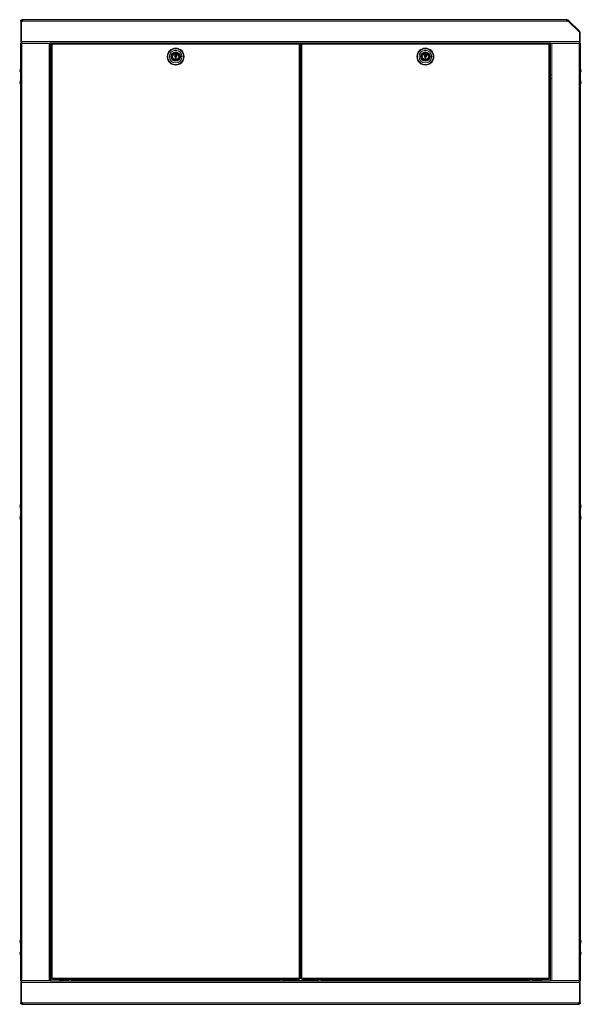
# Model space of a CAD drawing. Units: millimetres. Extents: x 22324 to 43555, y 560 to 15574.
# Drawn here: x 38112 to 39316, y 7535 to 9646 of the extents above; entities that cross this region are included whole.
import ezdxf

# ---------------------------------------------------------------- set-up
doc = ezdxf.new("R2010")
doc.units = ezdxf.units.MM
doc.layers.add('Conteg ROF Rack', color=3, linetype='Continuous')

# ---------------------------------------------------------------- blocks, each defined once
blk = doc.blocks.new('RDF_45U_120_side_view')
at = {"layer": 'Conteg ROF Rack', "linetype": 'Continuous', "lineweight": 30}
for p, q in [((15484.7, 4928.5), (15484.7, 4927.4)), ((15486.7, 4927.4), (15484.7, 4927.4)), ((15484.7, 4927.4), (15484.7, 4884.5)), ((15486.7, 4927.4), (15486.7, 4928.5)), ((15486.7, 4884.5), (15486.7, 4927.4)), ((15488.6, 4931.5), (15487.7, 4931.5)), ((15487.7, 4929.5), (15488.6, 4929.5)), ((16655.9, 4931.5), (15488.6, 4931.5)), ((16656.6, 4931.5), (16655.9, 4931.5)), ((16655.9, 4929.5), (16656.6, 4929.5)), ((16659.5, 4929.9), (16658.1, 4928.5)), ((16658.2, 4928.4), (16658.1, 4928.5)), ((16658.3, 4928.4), (16682.6, 4904.5)), ((16683.3, 4906.1), (16659.5, 4929.9)), ((16682.6, 4904.5), (16682.6, 4884.5)), ((16684.2, 4884.2), (16684.2, 4904)), ((15484.7, 2870.7), (15484.7, 4881.5)), ((15484.7, 4881.5), (15487.2, 4881.5)), ((15486.7, 4882.4), (15486.7, 4884.5)), ((15487.2, 4881.5), (15545.7, 4881.5)), ((15545.7, 4881.5), (15548.2, 4881.5)), ((15548.2, 4881.5), (15548.2, 2870.7)), ((15551.4, 4881.5), (15548.2, 4881.5)), ((15550.2, 4880.3), (15551.4, 4880.3)), ((15550.2, 4879.2), (15550.2, 4880.3)), ((15550.2, 4879.2), (15550.2, 2876.6)), ((15551.4, 4880.3), (15551.4, 4881.5)), ((15551.4, 4881.5), (15552.5, 4881.5)), ((15551.4, 4880.3), (15552.5, 4880.3)), ((15551.4, 4879.2), (15551.4, 4880.3)), ((15552.4, 4879.3), (15552.4, 4879.3)), ((15552.4, 4879.3), (15552.4, 4879.3)), ((16081.5, 4881.5), (15552.5, 4881.5)), ((16081.5, 4881.5), (16082.5, 4881.5)), ((16081.5, 4880.3), (16082.5, 4880.3)), ((16081.5, 4879.3), (16081.5, 4879.3)), ((16081.5, 4879.3), (16081.5, 4879.3)), ((16082.5, 4881.5), (16082.5, 4880.3)), ((16086.8, 4881.5), (16082.5, 4881.5)), ((16082.5, 4880.3), (16083.8, 4880.3)), ((16082.5, 4880.3), (16082.5, 4879.2)), ((16083.8, 4880.3), (16083.8, 4879.2)), ((16083.8, 2876.6), (16083.8, 4879.2)), ((16085.6, 4880.3), (16086.8, 4880.3)), ((16085.6, 4879.2), (16085.6, 4880.3)), ((16085.6, 4879.2), (16085.6, 2876.6)), ((16086.8, 4880.3), (16086.8, 4881.5)), ((16086.8, 4881.5), (16087.9, 4881.5)), ((16086.8, 4880.3), (16087.9, 4880.3)), ((16086.8, 4879.2), (16086.8, 4880.3)), ((16087.8, 4879.3), (16087.8, 4879.3)), ((16087.8, 4879.3), (16087.8, 4879.3)), ((16616.8, 4881.5), (16087.9, 4881.5)), ((16616.8, 4881.5), (16617.9, 4881.5)), ((16616.8, 4880.3), (16617.9, 4880.3)), ((16616.9, 4879.3), (16616.9, 4879.3)), ((16616.9, 4879.3), (16616.9, 4879.3)), ((16617.9, 4881.5), (16617.9, 4880.3)), ((16621.1, 4881.5), (16617.9, 4881.5)), ((16617.9, 4880.3), (16619.1, 4880.3)), ((16617.9, 4880.3), (16617.9, 4879.2)), ((16619.1, 4880.3), (16619.1, 4879.2)), ((16619.1, 2876.6), (16619.1, 4879.2)), ((16621.1, 2870.7), (16621.1, 4881.5)), ((16621.1, 4881.5), (16623.6, 4881.5)), ((16623.6, 4881.5), (16682.1, 4881.5)), ((16682.1, 4881.5), (16684.6, 4881.5)), ((16682.6, 4884.5), (16682.6, 4882.4)), ((16684.6, 4881.5), (16684.6, 2870.7)), ((15818.2, 4857.3), (15815.7, 4857.3)), ((15815.7, 4857.3), (15815.7, 4856)), ((15818.2, 4856), (15818.2, 4857.3)), ((16085.6, 4861.5), (16083.8, 4861.5)), ((16085.6, 4861), (16083.8, 4861)), ((16353.6, 4857.3), (16351.1, 4857.3)), ((16351.1, 4857.3), (16351.1, 4856)), ((16353.6, 4856), (16353.6, 4857.3)), ((15815.7, 4851.6), (15815.7, 4849.3)), ((15815.7, 4849.3), (15818.2, 4849.3)), ((15818.2, 4849.3), (15818.2, 4851.6)), ((16351.1, 4851.6), (16351.1, 4849.3)), ((16351.1, 4849.3), (16353.6, 4849.3)), ((16353.6, 4849.3), (16353.6, 4851.6)), ((16083.8, 4727.7), (16085.6, 4727.7)), ((15550, 4631.1), (15550, 4625.2)), ((15550, 4625.2), (15550, 4624.7)), ((16084, 4624.7), (16084, 4631.1)), ((16085.4, 4631.1), (16085.4, 4625.2)), ((16085.4, 4625.2), (16085.4, 4624.7)), ((16619.3, 4624.7), (16619.3, 4631.1)), ((15550, 3131.2), (15550, 3124.8)), ((16084, 3131.1), (16084, 3131.2)), ((16084, 3124.8), (16084, 3131.1)), ((16085.4, 3131.2), (16085.4, 3124.8)), ((16619.3, 3131.1), (16619.3, 3131.2)), ((16619.3, 3124.8), (16619.3, 3131.1)), ((15550.2, 2875.6), (15550.2, 2876.6)), ((15551.4, 2875.6), (15550.2, 2875.6)), ((15551.4, 2875.6), (15551.4, 2876.6)), ((15551.4, 2874.3), (15551.4, 2875.6)), ((15552.5, 2875.6), (15551.4, 2875.6)), ((15552.5, 2874.3), (15551.4, 2874.3)), ((15552.4, 2876.6), (15552.4, 2876.6)), ((15552.4, 2876.6), (15552.4, 2876.6)), ((15552.5, 2874.3), (16081.5, 2874.3)), ((15568.7, 2874.3), (15568.7, 2871.7)), ((15568.7, 2871.7), (15568.7, 2874.3)), ((15568.7, 2870.7), (15568.7, 2871.7)), ((16081.5, 2876.6), (16081.5, 2876.6)), ((16081.5, 2876.6), (16081.5, 2876.6)), ((16082.5, 2875.6), (16081.5, 2875.6)), ((16082.5, 2874.3), (16081.5, 2874.3)), ((16082.5, 2876.6), (16082.5, 2875.6)), ((16082.5, 2875.6), (16082.5, 2874.3)), ((16083.8, 2875.6), (16082.5, 2875.6)), ((16085.6, 2891.2), (16083.8, 2891.2)), ((16083.8, 2890.7), (16085.6, 2890.7)), ((16083.8, 2876.6), (16083.8, 2875.6)), ((16085.6, 2875.6), (16085.6, 2876.6)), ((16086.8, 2875.6), (16085.6, 2875.6)), ((16086.8, 2875.6), (16086.8, 2876.6)), ((16086.8, 2874.3), (16086.8, 2875.6)), ((16087.9, 2875.6), (16086.8, 2875.6)), ((16087.9, 2874.3), (16086.8, 2874.3)), ((16087.8, 2876.6), (16087.8, 2876.6)), ((16087.8, 2876.6), (16087.8, 2876.6)), ((16087.9, 2874.3), (16616.8, 2874.3)), ((16600.6, 2871.7), (16600.6, 2874.3)), ((16600.6, 2874.3), (16600.6, 2871.7)), ((16600.6, 2871.7), (16600.6, 2870.7)), ((16617.9, 2875.6), (16616.8, 2875.6)), ((16617.9, 2874.3), (16616.8, 2874.3)), ((16616.9, 2876.6), (16616.9, 2876.6)), ((16616.9, 2876.6), (16616.9, 2876.6)), ((16617.9, 2876.6), (16617.9, 2875.6)), ((16617.9, 2875.6), (16617.9, 2874.3)), ((16619.1, 2875.6), (16617.9, 2875.6)), ((16619.1, 2876.6), (16619.1, 2875.6)), ((15487.2, 2870.7), (15484.7, 2870.7)), ((15484.7, 2867.7), (15484.7, 2824.8)), ((15486.7, 2867.7), (15486.7, 2869.8)), ((15486.7, 2824.8), (15486.7, 2867.7)), ((15545.7, 2870.7), (15487.2, 2870.7)), ((15548.2, 2870.7), (15545.7, 2870.7)), ((15548.2, 2870.7), (16621.1, 2870.7)), ((16623.6, 2870.7), (16621.1, 2870.7)), ((16682.1, 2870.7), (16623.6, 2870.7)), ((16684.6, 2870.7), (16682.1, 2870.7)), ((16682.6, 2869.8), (16682.6, 2867.7)), ((16682.6, 2867.7), (16682.6, 2824.8)), ((16684.6, 2824.8), (16684.6, 2867.7)), ((15484.7, 2824.8), (15486.7, 2824.8)), ((15484.7, 2824.8), (15484.7, 2823.7)), ((15486.7, 2823.7), (15486.7, 2824.8)), ((15488.6, 2822.7), (15487.7, 2822.7)), ((15487.7, 2820.7), (15488.6, 2820.7)), ((15488.6, 2820.7), (16680.7, 2820.7)), ((16681.6, 2822.7), (16680.7, 2822.7)), ((16681.6, 2820.7), (16680.7, 2820.7)), ((16682.6, 2824.8), (16684.6, 2824.8)), ((16682.6, 2824.8), (16682.6, 2823.7)), ((16684.6, 2824.8), (16684.6, 2823.7))]:
    blk.add_line(p, q, dxfattribs=at)
at = {"layer": 'Conteg ROF Rack', "linetype": 'Continuous', "lineweight": 0}
for p, q in [((16655.9, 4928.5), (15488.6, 4928.5)), ((16682.2, 4905), (16683.3, 4906.1)), ((16682.6, 4904), (16684.2, 4904)), ((15484.7, 4884.5), (15486.7, 4884.5)), ((16682.6, 4884.5), (15486.7, 4884.5)), ((15487.2, 2870.7), (15487.2, 4881.5)), ((15545.7, 4881.5), (15545.7, 2870.7)), ((15549.2, 4881.5), (15549.2, 4813.1)), ((15552.4, 4879.2), (15552.4, 2876.6)), ((16081.5, 4879.3), (15552.5, 4879.3)), ((16081.5, 2876.6), (16081.5, 4879.2)), ((16086.8, 4880.5), (16082.5, 4880.5)), ((16087.8, 4879.2), (16087.8, 2876.6)), ((16616.8, 4879.3), (16087.9, 4879.3)), ((16616.9, 2876.6), (16616.9, 4879.2)), ((16620.1, 4813.1), (16620.1, 4881.5)), ((16623.6, 2870.7), (16623.6, 4881.5)), ((16682.1, 4881.5), (16682.1, 2870.7)), ((16682.6, 4884.2), (16684.2, 4884.2)), ((15484.4, 4827), (15484.4, 4817.1)), ((15548.4, 4804.6), (15548.4, 4814.5)), ((16620.9, 4814.5), (16620.9, 4804.6)), ((16684.9, 4817.1), (16684.9, 4827)), ((15484.4, 4802), (15484.4, 4792.1)), ((15549.2, 4806), (15549.2, 4629.7)), ((16620.1, 4629.7), (16620.1, 4806)), ((16684.9, 4792.1), (16684.9, 4802)), ((15549.2, 4626.2), (15549.2, 3129.7)), ((16620.1, 3129.7), (16620.1, 4626.2)), ((15484.4, 3893.6), (15484.4, 3883.7)), ((16684.9, 3883.7), (16684.9, 3893.6)), ((15484.4, 3868.6), (15484.4, 3858.7)), ((16684.9, 3858.7), (16684.9, 3868.6)), ((15549.2, 3126.2), (15549.2, 2870.7)), ((16620.1, 2870.7), (16620.1, 3126.2)), ((15484.4, 2960.2), (15484.4, 2950.2)), ((16684.9, 2950.2), (16684.9, 2960.2)), ((15484.4, 2935.2), (15484.4, 2925.2)), ((16684.9, 2925.2), (16684.9, 2935.2)), ((15552.5, 2876.6), (16081.5, 2876.6)), ((15568.7, 2871.7), (15586.2, 2871.7)), ((15594.7, 2871.7), (15606.9, 2871.7)), ((15615.4, 2871), (15605.5, 2871)), ((15614, 2871.7), (16020, 2871.7)), ((16028.5, 2871), (16018.6, 2871)), ((16027.1, 2871.7), (16039.3, 2871.7)), ((16047.8, 2871.7), (16121.5, 2871.7)), ((16087.9, 2876.6), (16616.8, 2876.6)), ((16130, 2871.7), (16142.2, 2871.7)), ((16150.7, 2871), (16140.8, 2871)), ((16149.3, 2871.7), (16555.3, 2871.7)), ((16563.8, 2871), (16553.9, 2871)), ((16562.4, 2871.7), (16574.6, 2871.7)), ((16583.1, 2871.7), (16600.6, 2871.7)), ((15486.7, 2867.7), (15484.7, 2867.7)), ((15486.7, 2867.7), (16682.6, 2867.7)), ((16684.6, 2867.7), (16682.6, 2867.7)), ((15488.6, 2823.7), (16680.7, 2823.7))]:
    blk.add_line(p, q, dxfattribs=at)
at = {"layer": 'Conteg ROF Rack', "linetype": 'Continuous', "lineweight": 30, "flags": 128}
for points in [[(16657.4, 4929.3), (16657.5, 4929.1), (16657.7, 4928.9), (16657.8, 4928.8), (16657.9, 4928.7), (16658, 4928.6), (16658.1, 4928.5), (16658.1, 4928.5), (16658.1, 4928.5)], [(16084.7, 4629.9), (16084.4, 4630.4), (16084, 4631.1)], [(16084, 4624.7), (16084.4, 4625.5), (16084.7, 4625.9)], [(16085.4, 4631.1), (16084.9, 4630.4), (16084.7, 4629.9)], [(16084.7, 4625.9), (16084.9, 4625.5), (16085.4, 4624.7)], [(16084.7, 3130), (16084.4, 3130.4), (16084, 3131.2)], [(16084, 3124.8), (16084.4, 3125.5), (16084.7, 3126)], [(16085.4, 3131.2), (16084.9, 3130.4), (16084.7, 3130)], [(16084.7, 3126), (16084.9, 3125.5), (16085.4, 3124.8)]]:
    blk.add_lwpolyline(points, dxfattribs=at)
at = {"layer": 'Conteg ROF Rack', "linetype": 'Continuous', "lineweight": 0}
for centre, radius in [((15817, 4852.3), 18.2), ((15817, 4852.3), 17), ((15817, 4852.3), 13.6), ((15817, 4852.3), 13.3), ((16352.4, 4852.3), 18.2), ((16352.4, 4852.3), 17), ((16352.4, 4852.3), 13.6), ((16352.4, 4852.3), 13.3)]:
    blk.add_circle(centre, radius, dxfattribs=at)
at = {"layer": 'Conteg ROF Rack', "linetype": 'Continuous', "lineweight": 30}
for centre, radius in [((15817, 4852.3), 10), ((15817, 4852.3), 9), ((15817, 4852.3), 7), ((15817, 4852.3), 6.75), ((16352.4, 4852.3), 10), ((16352.4, 4852.3), 9), ((16352.4, 4852.3), 7), ((16352.4, 4852.3), 6.75)]:
    blk.add_circle(centre, radius, dxfattribs=at)
for centre, radius, start, end in [((15486.7, 4929.5), 2.15, 270, 332.2823), ((16657.1, 4929.5), 1.6, 218.6822, 315.5), ((16945.8, 5216.9), 405.4, 224.9179, 225.0733), ((16681.2, 4904), 3, 360, 45), ((15487.7, 4884.5), 3, 180, 225), ((15551.4, 4880.3), 1.45, 313.6028, 316.3972), ((16082.5, 4880.3), 1.45, 223.6028, 226.3972), ((16086.8, 4880.3), 1.45, 313.6028, 316.3972), ((16617.9, 4880.3), 1.45, 223.6028, 226.3972), ((16681.2, 4884.2), 3, 315, 0), ((15817, 4853.8), 2.5, 120, 240), ((15817, 4853.8), 2.5, 300, 60), ((16352.4, 4853.8), 2.5, 120, 240), ((16352.4, 4853.8), 2.5, 300, 60), ((15492.2, 4822.1), 9.23, 147.4796, 212.5204), ((15484.7, 4826.8), 0.3, 90, 147.4796), ((15484.7, 4817.3), 0.3, 212.5204, 270), ((15548.2, 4814.4), 0.3, 32.5204, 90), ((15540.6, 4809.6), 9.23, 0, 32.5204), ((16628.7, 4809.6), 9.23, 147.4796, 212.5204), ((16621.1, 4814.4), 0.3, 90, 147.4796), ((16684.6, 4826.8), 0.3, 32.5204, 90), ((16684.6, 4817.3), 0.3, 270, 327.4796), ((16677.1, 4822.1), 9.23, 327.4796, 32.5204), ((15492.2, 4797.1), 9.23, 147.4796, 212.5204), ((15484.7, 4801.9), 0.3, 90, 147.4796), ((15484.7, 4792.3), 0.3, 212.5204, 270), ((15548.2, 4804.8), 0.3, 270, 327.4796), ((15540.6, 4809.6), 9.23, 327.4796, 0), ((16621.1, 4804.8), 0.3, 212.5204, 270), ((16684.6, 4801.9), 0.3, 32.5204, 90), ((16684.6, 4792.3), 0.3, 270, 327.4796), ((16677.1, 4797.1), 9.23, 327.4796, 32.5204), ((15554.1, 4627.9), 5.2, 142.0592, 217.9408), ((16615.2, 4627.9), 5.2, 322.0592, 37.9408), ((15492.2, 3888.6), 9.23, 147.4796, 212.5204), ((15484.7, 3893.4), 0.3, 90, 147.4796), ((16684.6, 3893.4), 0.3, 32.5204, 90), ((16677.1, 3888.6), 9.23, 327.4796, 32.5204), ((15492.2, 3863.6), 9.23, 147.4796, 212.5204), ((15484.7, 3883.8), 0.3, 212.5204, 270), ((15484.7, 3868.4), 0.3, 90, 147.4796), ((16684.6, 3883.8), 0.3, 270, 327.4796), ((16684.6, 3868.4), 0.3, 32.5204, 90), ((16677.1, 3863.6), 9.23, 327.4796, 32.5204), ((15484.7, 3858.8), 0.3, 212.5204, 270), ((16684.6, 3858.8), 0.3, 270, 327.4796), ((15554.1, 3128), 5.2, 142.0592, 217.9408), ((16615.2, 3128), 5.2, 322.0592, 37.9408), ((15492.2, 2955.2), 9.23, 147.4796, 212.5204), ((15484.7, 2960), 0.3, 90, 147.4796), ((16684.6, 2960), 0.3, 32.5204, 90), ((16677.1, 2955.2), 9.23, 327.4796, 32.5204), ((15492.2, 2930.2), 9.23, 147.4796, 212.5204), ((15484.7, 2950.4), 0.3, 212.5204, 270), ((15484.7, 2935), 0.3, 90, 147.4796), ((16684.6, 2950.4), 0.3, 270, 327.4796), ((16684.6, 2935), 0.3, 32.5204, 90), ((16677.1, 2930.2), 9.23, 327.4796, 32.5204), ((15484.7, 2925.4), 0.3, 212.5204, 270), ((16684.6, 2925.4), 0.3, 270, 327.4796), ((15551.4, 2875.6), 1.45, 43.6028, 46.3972), ((15605.7, 2870.7), 0.3, 122.5204, 180), ((15610.5, 2863.2), 9.23, 57.4796, 122.5204), ((15615.3, 2870.7), 0.3, 0, 57.4796), ((16018.8, 2870.7), 0.3, 122.5204, 180), ((16023.6, 2863.2), 9.23, 57.4796, 122.5204), ((16028.4, 2870.7), 0.3, 0, 57.4796), ((16082.5, 2875.6), 1.45, 133.6028, 136.3972), ((16086.8, 2875.6), 1.45, 43.6028, 46.3972), ((16141, 2870.7), 0.3, 122.5204, 180), ((16145.8, 2863.2), 9.23, 57.4796, 122.5204), ((16150.6, 2870.7), 0.3, 0, 57.4796), ((16554, 2870.7), 0.3, 122.5204, 180), ((16558.8, 2863.2), 9.23, 57.4796, 122.5204), ((16563.6, 2870.7), 0.3, 0, 57.4796), ((16617.9, 2875.6), 1.45, 133.6028, 136.3972), ((15487.7, 2867.7), 3, 135, 180), ((16681.6, 2867.7), 3, 0, 45), ((15486.7, 2822.7), 2.15, 27.7177, 90), ((16682.6, 2822.7), 2.15, 90, 152.2823)]:
    blk.add_arc(centre, radius, start, end, dxfattribs=at)
for points, knots in [([(15484.7, 4928.5), (15484.7, 4928.9), (15484.8, 4929.5), (15485.2, 4930.2), (15485.5, 4930.7), (15486, 4931.1), (15486.7, 4931.4), (15487.3, 4931.5), (15487.7, 4931.5)], [0, 0, 0, 0, 0.243361, 0.370942, 0.500011, 0.629075, 0.756659, 1, 1, 1, 1]), ([(15486.7, 4928.5), (15486.7, 4928.6), (15486.7, 4928.7), (15486.7, 4928.9), (15486.8, 4929.1), (15487, 4929.3), (15487.1, 4929.4), (15487.3, 4929.5), (15487.5, 4929.5), (15487.6, 4929.5), (15487.7, 4929.5)], [0, 0, 0, 0, 0.128544, 0.25422, 0.377692, 0.500003, 0.622375, 0.745878, 0.871449, 1, 1, 1, 1]), ([(15488.6, 4931.5), (15488.7, 4931.5), (15488.8, 4931.4), (15488.8, 4931.1), (15488.8, 4930.7), (15488.8, 4930.2), (15488.8, 4929.5), (15488.7, 4928.9), (15488.6, 4928.5)], [0, 0, 0, 0, 0.243361, 0.370913, 0.499984, 0.629051, 0.756634, 1, 1, 1, 1]), ([(16655.9, 4928.5), (16655.8, 4928.9), (16655.6, 4929.5), (16655.6, 4930.2), (16655.5, 4930.7), (16655.6, 4931.1), (16655.6, 4931.4), (16655.7, 4931.5), (16655.8, 4931.5), (16655.9, 4931.5)], [0, 0, 0, 0, 0.237155, 0.366869, 0.499421, 0.632027, 0.761554, 0.884709, 1, 1, 1, 1]), ([(16656.6, 4931.5), (16656.8, 4931.5), (16657.2, 4931.5), (16657.8, 4931.3), (16658.3, 4931.1), (16658.6, 4930.8), (16658.8, 4930.7)], [0, 0, 0, 0, 0.24742, 0.500023, 0.752611, 1, 1, 1, 1]), ([(16656.6, 4929.5), (16656.7, 4929.5), (16656.8, 4929.5), (16657, 4929.5), (16657.2, 4929.4), (16657.3, 4929.3), (16657.4, 4929.3)], [0, 0, 0, 0, 0.251915, 0.500051, 0.748036, 1, 1, 1, 1]), ([(15485.6, 4882.4), (15485.9, 4882.2), (15486.5, 4881.7), (15487.3, 4881.6), (15487.7, 4881.5)], [0, 0, 0, 0, 0.50001, 1, 1, 1, 1]), ([(15487.7, 4881.5), (15487.5, 4881.6), (15487.2, 4881.7), (15486.8, 4882.2), (15486.7, 4882.4)], [0, 0, 0, 0, 0.499992, 1, 1, 1, 1]), ([(15552.4, 4879.2), (15552.3, 4879.2), (15552, 4879.1), (15551.6, 4878.9), (15551.2, 4878.9), (15550.8, 4878.8), (15550.5, 4878.9), (15550.3, 4878.9), (15550.2, 4879.1), (15550.2, 4879.2), (15550.2, 4879.2)], [0, 0, 0, 0, 0.114464, 0.237754, 0.367405, 0.500011, 0.632686, 0.762153, 0.883499, 1, 1, 1, 1]), ([(15551.4, 4880), (15551.6, 4879.9), (15551.9, 4879.7), (15552.3, 4879.4), (15552.4, 4879.3)], [0, 0, 0, 0, 0.50002, 1, 1, 1, 1]), ([(15551.5, 4878.9), (15551.5, 4878.9), (15551.5, 4879), (15551.4, 4879.1), (15551.4, 4879.2), (15551.4, 4879.2)], [0, 0, 0, 0, 0.112483, 0.539607, 1, 1, 1, 1]), ([(15552.4, 4879.3), (15552.3, 4879.5), (15552, 4879.8), (15551.8, 4880.1), (15551.7, 4880.3)], [0, 0, 0, 0, 0.500005, 1, 1, 1, 1]), ([(15552.5, 4881.5), (15552.5, 4881.5), (15552.7, 4881.5), (15552.8, 4881.4), (15552.9, 4881.2), (15552.9, 4880.9), (15552.9, 4880.5), (15552.8, 4880.1), (15552.7, 4879.7), (15552.5, 4879.4), (15552.5, 4879.3)], [0, 0, 0, 0, 0.11446, 0.237751, 0.367426, 0.500009, 0.632661, 0.762136, 0.883481, 1, 1, 1, 1]), ([(15552.5, 4880.3), (15552.5, 4880.3), (15552.6, 4880.3), (15552.8, 4880.3), (15552.8, 4880.2), (15552.8, 4880.2)], [0, 0, 0, 0, 0.453171, 0.886894, 1, 1, 1, 1]), ([(16081.5, 4879.3), (16081.4, 4879.4), (16081.3, 4879.7), (16081.2, 4880.1), (16081.1, 4880.5), (16081.1, 4880.9), (16081.1, 4881.2), (16081.2, 4881.4), (16081.3, 4881.5), (16081.4, 4881.5), (16081.5, 4881.5)], [0, 0, 0, 0, 0.11443, 0.237751, 0.367432, 0.500009, 0.632682, 0.76214, 0.883495, 1, 1, 1, 1]), ([(16081.1, 4880.2), (16081.2, 4880.2), (16081.2, 4880.3), (16081.3, 4880.3), (16081.4, 4880.3), (16081.5, 4880.3)], [0, 0, 0, 0, 0.112414, 0.539628, 1, 1, 1, 1]), ([(16082.2, 4880.3), (16082.1, 4880.1), (16081.9, 4879.8), (16081.6, 4879.5), (16081.5, 4879.3)], [0, 0, 0, 0, 0.500001, 1, 1, 1, 1]), ([(16081.5, 4879.3), (16081.7, 4879.4), (16082, 4879.7), (16082.3, 4879.9), (16082.5, 4880)], [0, 0, 0, 0, 0.499983, 1, 1, 1, 1]), ([(16083.8, 4879.2), (16083.8, 4879.2), (16083.7, 4879.1), (16083.6, 4878.9), (16083.4, 4878.9), (16083.1, 4878.8), (16082.7, 4878.9), (16082.3, 4878.9), (16081.9, 4879.1), (16081.6, 4879.2), (16081.5, 4879.2)], [0, 0, 0, 0, 0.114464, 0.237754, 0.367406, 0.500011, 0.632687, 0.762158, 0.883506, 1, 1, 1, 1]), ([(16082.5, 4879.2), (16082.5, 4879.2), (16082.5, 4879.1), (16082.5, 4879), (16082.4, 4878.9), (16082.4, 4878.9)], [0, 0, 0, 0, 0.453291, 0.886937, 1, 1, 1, 1]), ([(16087.8, 4879.2), (16087.7, 4879.2), (16087.4, 4879.1), (16087, 4878.9), (16086.6, 4878.9), (16086.2, 4878.8), (16085.9, 4878.9), (16085.7, 4878.9), (16085.6, 4879.1), (16085.6, 4879.2), (16085.6, 4879.2)], [0, 0, 0, 0, 0.114464, 0.237752, 0.367403, 0.500011, 0.632686, 0.762154, 0.883499, 1, 1, 1, 1]), ([(16086.8, 4880), (16087, 4879.9), (16087.3, 4879.7), (16087.6, 4879.4), (16087.8, 4879.3)], [0, 0, 0, 0, 0.500022, 1, 1, 1, 1]), ([(16086.9, 4878.9), (16086.9, 4878.9), (16086.9, 4879), (16086.8, 4879.1), (16086.8, 4879.2), (16086.8, 4879.2)], [0, 0, 0, 0, 0.112483, 0.539606, 1, 1, 1, 1]), ([(16087.8, 4879.3), (16087.7, 4879.5), (16087.4, 4879.8), (16087.2, 4880.1), (16087.1, 4880.3)], [0, 0, 0, 0, 0.499999, 1, 1, 1, 1]), ([(16087.9, 4881.5), (16087.9, 4881.5), (16088, 4881.5), (16088.2, 4881.4), (16088.2, 4881.2), (16088.3, 4880.9), (16088.2, 4880.5), (16088.2, 4880.1), (16088, 4879.7), (16087.9, 4879.4), (16087.9, 4879.3)], [0, 0, 0, 0, 0.11446, 0.237751, 0.367426, 0.500008, 0.632661, 0.762134, 0.883479, 1, 1, 1, 1]), ([(16087.9, 4880.3), (16087.9, 4880.3), (16088, 4880.3), (16088.1, 4880.3), (16088.2, 4880.2), (16088.2, 4880.2)], [0, 0, 0, 0, 0.453167, 0.88688, 1, 1, 1, 1]), ([(16616.8, 4879.3), (16616.8, 4879.4), (16616.7, 4879.7), (16616.5, 4880.1), (16616.5, 4880.5), (16616.4, 4880.9), (16616.5, 4881.2), (16616.5, 4881.4), (16616.7, 4881.5), (16616.8, 4881.5), (16616.8, 4881.5)], [0, 0, 0, 0, 0.114427, 0.237748, 0.36743, 0.500007, 0.63268, 0.762139, 0.883493, 1, 1, 1, 1]), ([(16616.5, 4880.2), (16616.5, 4880.2), (16616.6, 4880.3), (16616.7, 4880.3), (16616.8, 4880.3), (16616.8, 4880.3)], [0, 0, 0, 0, 0.112403, 0.539612, 1, 1, 1, 1]), ([(16617.6, 4880.3), (16617.5, 4880.1), (16617.3, 4879.8), (16617, 4879.5), (16616.9, 4879.3)], [0, 0, 0, 0, 0.500008, 1, 1, 1, 1]), ([(16616.9, 4879.3), (16617.1, 4879.4), (16617.4, 4879.7), (16617.7, 4879.9), (16617.9, 4880)], [0, 0, 0, 0, 0.499999, 1, 1, 1, 1]), ([(16619.1, 4879.2), (16619.1, 4879.2), (16619.1, 4879.1), (16619, 4878.9), (16618.8, 4878.9), (16618.5, 4878.8), (16618.1, 4878.9), (16617.7, 4878.9), (16617.3, 4879.1), (16617, 4879.2), (16616.9, 4879.2)], [0, 0, 0, 0, 0.114464, 0.237755, 0.367406, 0.500013, 0.63268, 0.762162, 0.883498, 1, 1, 1, 1]), ([(16617.9, 4879.2), (16617.9, 4879.2), (16617.9, 4879.1), (16617.9, 4879), (16617.8, 4878.9), (16617.8, 4878.9)], [0, 0, 0, 0, 0.453272, 0.8869, 1, 1, 1, 1]), ([(16682.6, 4882.4), (16682.5, 4882.2), (16682.1, 4881.7), (16681.8, 4881.6), (16681.6, 4881.5)], [0, 0, 0, 0, 0.50001, 1, 1, 1, 1]), ([(15815.7, 4856), (15815.7, 4855.9), (15815.7, 4855.4), (15815.7, 4854.7), (15815.7, 4853.7), (15815.7, 4852.7), (15815.7, 4852), (15815.7, 4851.6)], [0, 0, 0, 0, 0.044409, 0.333502, 0.521363, 0.709601, 1, 1, 1, 1]), ([(15818.2, 4851.6), (15818.2, 4852), (15818.2, 4852.7), (15818.2, 4853.7), (15818.2, 4854.7), (15818.2, 4855.4), (15818.2, 4855.9), (15818.2, 4856)], [0, 0, 0, 0, 0.290399, 0.478637, 0.666498, 0.955591, 1, 1, 1, 1]), ([(16351.1, 4856), (16351.1, 4855.9), (16351.1, 4855.4), (16351.1, 4854.7), (16351.1, 4853.7), (16351.1, 4852.7), (16351.1, 4852), (16351.1, 4851.6)], [0, 0, 0, 0, 0.044409, 0.333502, 0.521363, 0.709601, 1, 1, 1, 1]), ([(16353.6, 4851.6), (16353.6, 4852), (16353.6, 4852.7), (16353.6, 4853.7), (16353.6, 4854.7), (16353.6, 4855.4), (16353.6, 4855.9), (16353.6, 4856)], [0, 0, 0, 0, 0.290399, 0.478637, 0.666498, 0.955591, 1, 1, 1, 1]), ([(15550.2, 2876.6), (15550.2, 2876.7), (15550.2, 2876.8), (15550.3, 2877), (15550.5, 2877), (15550.8, 2877.1), (15551.2, 2877), (15551.6, 2877), (15552, 2876.8), (15552.3, 2876.7), (15552.4, 2876.6)], [0, 0, 0, 0, 0.114459, 0.237757, 0.36741, 0.500013, 0.632684, 0.76215, 0.883502, 1, 1, 1, 1]), ([(15551.4, 2876.6), (15551.4, 2876.7), (15551.4, 2876.8), (15551.5, 2876.9), (15551.5, 2877), (15551.5, 2877)], [0, 0, 0, 0, 0.453201, 0.88692, 1, 1, 1, 1]), ([(15552.4, 2876.6), (15552.3, 2876.5), (15551.9, 2876.2), (15551.6, 2876), (15551.4, 2875.9)], [0, 0, 0, 0, 0.499998, 1, 1, 1, 1]), ([(15551.7, 2875.6), (15551.8, 2875.8), (15552, 2876.1), (15552.3, 2876.4), (15552.4, 2876.6)], [0, 0, 0, 0, 0.499993, 1, 1, 1, 1]), ([(15552.5, 2876.6), (15552.5, 2876.5), (15552.7, 2876.2), (15552.8, 2875.8), (15552.9, 2875.4), (15552.9, 2875), (15552.9, 2874.7), (15552.8, 2874.5), (15552.7, 2874.4), (15552.5, 2874.4), (15552.5, 2874.3)], [0, 0, 0, 0, 0.114459, 0.237757, 0.367407, 0.500011, 0.632685, 0.762144, 0.883497, 1, 1, 1, 1]), ([(15552.8, 2875.7), (15552.8, 2875.7), (15552.8, 2875.6), (15552.6, 2875.6), (15552.5, 2875.6), (15552.5, 2875.6)], [0, 0, 0, 0, 0.11245, 0.539633, 1, 1, 1, 1]), ([(16081.5, 2874.3), (16081.4, 2874.4), (16081.3, 2874.4), (16081.2, 2874.5), (16081.1, 2874.7), (16081.1, 2875), (16081.1, 2875.4), (16081.2, 2875.8), (16081.3, 2876.2), (16081.4, 2876.5), (16081.5, 2876.6)], [0, 0, 0, 0, 0.114459, 0.237757, 0.36741, 0.500011, 0.632685, 0.762147, 0.883501, 1, 1, 1, 1]), ([(16081.5, 2875.6), (16081.4, 2875.6), (16081.3, 2875.6), (16081.2, 2875.6), (16081.2, 2875.7), (16081.1, 2875.7)], [0, 0, 0, 0, 0.453202, 0.886915, 1, 1, 1, 1]), ([(16081.5, 2876.6), (16081.6, 2876.7), (16081.9, 2876.8), (16082.3, 2877), (16082.7, 2877), (16083.1, 2877.1), (16083.4, 2877), (16083.6, 2877), (16083.7, 2876.8), (16083.8, 2876.7), (16083.8, 2876.6)], [0, 0, 0, 0, 0.114459, 0.237755, 0.367407, 0.500011, 0.632684, 0.762142, 0.883495, 1, 1, 1, 1]), ([(16082.5, 2875.9), (16082.3, 2876), (16082, 2876.2), (16081.7, 2876.5), (16081.5, 2876.6)], [0, 0, 0, 0, 0.499999, 1, 1, 1, 1]), ([(16081.5, 2876.6), (16081.6, 2876.4), (16081.9, 2876.1), (16082.1, 2875.8), (16082.2, 2875.6)], [0, 0, 0, 0, 0.5, 1, 1, 1, 1]), ([(16082.4, 2877), (16082.4, 2877), (16082.5, 2876.9), (16082.5, 2876.8), (16082.5, 2876.7), (16082.5, 2876.6)], [0, 0, 0, 0, 0.112436, 0.539615, 1, 1, 1, 1]), ([(16085.6, 2876.6), (16085.6, 2876.7), (16085.6, 2876.8), (16085.7, 2877), (16085.9, 2877), (16086.2, 2877.1), (16086.6, 2877), (16087, 2877), (16087.4, 2876.8), (16087.7, 2876.7), (16087.8, 2876.6)], [0, 0, 0, 0, 0.114459, 0.237757, 0.36741, 0.500011, 0.632685, 0.762147, 0.883502, 1, 1, 1, 1]), ([(16086.8, 2876.6), (16086.8, 2876.7), (16086.8, 2876.8), (16086.9, 2876.9), (16086.9, 2877), (16086.9, 2877)], [0, 0, 0, 0, 0.453197, 0.886915, 1, 1, 1, 1]), ([(16087.8, 2876.6), (16087.6, 2876.5), (16087.3, 2876.2), (16087, 2876), (16086.8, 2875.9)], [0, 0, 0, 0, 0.499996, 1, 1, 1, 1]), ([(16087.1, 2875.6), (16087.2, 2875.8), (16087.4, 2876.1), (16087.7, 2876.4), (16087.8, 2876.6)], [0, 0, 0, 0, 0.5, 1, 1, 1, 1]), ([(16087.9, 2876.6), (16087.9, 2876.5), (16088, 2876.2), (16088.2, 2875.8), (16088.2, 2875.4), (16088.3, 2875), (16088.2, 2874.7), (16088.2, 2874.5), (16088, 2874.4), (16087.9, 2874.4), (16087.9, 2874.3)], [0, 0, 0, 0, 0.114459, 0.237757, 0.367407, 0.50001, 0.632684, 0.762142, 0.883495, 1, 1, 1, 1]), ([(16088.2, 2875.7), (16088.2, 2875.7), (16088.1, 2875.6), (16088, 2875.6), (16087.9, 2875.6), (16087.9, 2875.6)], [0, 0, 0, 0, 0.112439, 0.539618, 1, 1, 1, 1]), ([(16616.8, 2874.3), (16616.8, 2874.4), (16616.7, 2874.4), (16616.5, 2874.5), (16616.5, 2874.7), (16616.4, 2875), (16616.5, 2875.4), (16616.5, 2875.8), (16616.7, 2876.2), (16616.8, 2876.5), (16616.8, 2876.6)], [0, 0, 0, 0, 0.114456, 0.237754, 0.367408, 0.500009, 0.632683, 0.762145, 0.8835, 1, 1, 1, 1]), ([(16616.8, 2875.6), (16616.8, 2875.6), (16616.7, 2875.6), (16616.6, 2875.6), (16616.5, 2875.7), (16616.5, 2875.7)], [0, 0, 0, 0, 0.453174, 0.886907, 1, 1, 1, 1]), ([(16616.9, 2876.6), (16617, 2876.7), (16617.3, 2876.8), (16617.7, 2877), (16618.1, 2877), (16618.5, 2877.1), (16618.8, 2877), (16619, 2877), (16619.1, 2876.8), (16619.1, 2876.7), (16619.1, 2876.6)], [0, 0, 0, 0, 0.114458, 0.237764, 0.367401, 0.500015, 0.632687, 0.762145, 0.883495, 1, 1, 1, 1]), ([(16617.9, 2875.9), (16617.7, 2876), (16617.4, 2876.2), (16617.1, 2876.5), (16616.9, 2876.6)], [0, 0, 0, 0, 0.499983, 1, 1, 1, 1]), ([(16616.9, 2876.6), (16617, 2876.4), (16617.3, 2876.1), (16617.5, 2875.8), (16617.6, 2875.6)], [0, 0, 0, 0, 0.499994, 1, 1, 1, 1]), ([(16617.8, 2877), (16617.8, 2877), (16617.9, 2876.9), (16617.9, 2876.8), (16617.9, 2876.7), (16617.9, 2876.6)], [0, 0, 0, 0, 0.112415, 0.539603, 1, 1, 1, 1]), ([(15487.7, 2870.7), (15487.3, 2870.7), (15486.5, 2870.6), (15485.9, 2870.1), (15485.6, 2869.8)], [0, 0, 0, 0, 0.499997, 1, 1, 1, 1]), ([(15486.7, 2869.8), (15486.8, 2870.1), (15487.2, 2870.6), (15487.5, 2870.7), (15487.7, 2870.7)], [0, 0, 0, 0, 0.500001, 1, 1, 1, 1]), ([(16681.6, 2870.7), (16681.8, 2870.7), (16682.1, 2870.6), (16682.5, 2870.1), (16682.6, 2869.8)], [0, 0, 0, 0, 0.499997, 1, 1, 1, 1]), ([(16683.8, 2869.8), (16683.5, 2870.1), (16682.8, 2870.6), (16682, 2870.7), (16681.6, 2870.7)], [0, 0, 0, 0, 0.500003, 1, 1, 1, 1]), ([(15487.7, 2820.7), (15487.3, 2820.7), (15486.7, 2820.8), (15486, 2821.2), (15485.5, 2821.6), (15485.2, 2822), (15484.8, 2822.7), (15484.7, 2823.3), (15484.7, 2823.7)], [0, 0, 0, 0, 0.243361, 0.370928, 0.500002, 0.629063, 0.756643, 1, 1, 1, 1]), ([(15487.7, 2822.7), (15487.6, 2822.7), (15487.5, 2822.7), (15487.3, 2822.8), (15487.1, 2822.9), (15487, 2823), (15486.8, 2823.1), (15486.7, 2823.3), (15486.7, 2823.5), (15486.7, 2823.6), (15486.7, 2823.7)], [0, 0, 0, 0, 0.12855, 0.254151, 0.37764, 0.500004, 0.62235, 0.745863, 0.871458, 1, 1, 1, 1]), ([(15488.6, 2823.7), (15488.7, 2823.3), (15488.8, 2822.7), (15488.8, 2822), (15488.8, 2821.6), (15488.8, 2821.2), (15488.8, 2820.8), (15488.7, 2820.7), (15488.6, 2820.7)], [0, 0, 0, 0, 0.243362, 0.37093, 0.500004, 0.629063, 0.756644, 1, 1, 1, 1]), ([(16680.7, 2820.7), (16680.7, 2820.7), (16680.6, 2820.8), (16680.5, 2821.2), (16680.5, 2821.6), (16680.5, 2822), (16680.6, 2822.7), (16680.7, 2823.3), (16680.7, 2823.7)], [0, 0, 0, 0, 0.243362, 0.370928, 0.500004, 0.629064, 0.756643, 1, 1, 1, 1]), ([(16684.6, 2823.7), (16684.6, 2823.3), (16684.5, 2822.7), (16684.2, 2822), (16683.8, 2821.6), (16683.3, 2821.2), (16682.6, 2820.8), (16682, 2820.7), (16681.6, 2820.7)], [0, 0, 0, 0, 0.243362, 0.370927, 0.500008, 0.629068, 0.756644, 1, 1, 1, 1]), ([(16682.6, 2823.7), (16682.6, 2823.6), (16682.6, 2823.5), (16682.6, 2823.3), (16682.5, 2823.1), (16682.4, 2823), (16682.2, 2822.9), (16682, 2822.8), (16681.8, 2822.7), (16681.7, 2822.7), (16681.6, 2822.7)], [0, 0, 0, 0, 0.128545, 0.254136, 0.377641, 0.500008, 0.622354, 0.745863, 0.871448, 1, 1, 1, 1])]:
    blk.add_open_spline(points, degree=3, knots=knots, dxfattribs=at)
for points in [[(15484.7, 4928.5), (15486.7, 4928.5)], [(15487.7, 4931.5), (15487.7, 4929.5)], [(15488.6, 4929.5), (15488.6, 4931.5)], [(16655.9, 4931.5), (16655.9, 4929.5)], [(16656.6, 4929.5), (16656.6, 4931.5)], [(16657.4, 4929.3), (16658.8, 4930.7)], [(15486.7, 4883.5), (15485.6, 4882.4)], [(15551.4, 4879.2), (15550.2, 4879.2)], [(15552.5, 4881.5), (15552.5, 4880.3)], [(16081.5, 4880.3), (16081.5, 4881.5)], [(16083.8, 4879.2), (16082.5, 4879.2)], [(16086.8, 4879.2), (16085.6, 4879.2)], [(16087.9, 4881.5), (16087.9, 4880.3)], [(16616.8, 4880.3), (16616.8, 4881.5)], [(16619.1, 4879.2), (16617.9, 4879.2)], [(16682.5, 4881.5), (16683.3, 4882.1)], [(16682.6, 4882.8), (16683.3, 4882.1)], [(15550.2, 4631.1), (15550, 4631.1)], [(15550, 4624.7), (15550.2, 4624.7)], [(16084, 4631.1), (16083.8, 4631.1)], [(16083.8, 4624.7), (16084, 4624.7)], [(16085.6, 4631.1), (16085.4, 4631.1)], [(16085.4, 4624.7), (16085.6, 4624.7)], [(16619.3, 4631.1), (16619.1, 4631.1)], [(16619.1, 4624.7), (16619.3, 4624.7)], [(15550.2, 3131.2), (15550, 3131.2)], [(15550, 3124.8), (15550.2, 3124.8)], [(16084, 3131.2), (16083.8, 3131.2)], [(16083.8, 3124.8), (16084, 3124.8)], [(16085.6, 3131.2), (16085.4, 3131.2)], [(16085.4, 3124.8), (16085.6, 3124.8)], [(16619.3, 3131.2), (16619.1, 3131.2)], [(16619.1, 3124.8), (16619.3, 3124.8)], [(15550.2, 2876.6), (15551.4, 2876.6)], [(15552.5, 2875.6), (15552.5, 2874.3)], [(15586.2, 2874.3), (15586.2, 2870.7)], [(15594.7, 2870.7), (15594.7, 2874.3)], [(16039.3, 2874.3), (16039.3, 2870.7)], [(16047.8, 2870.7), (16047.8, 2874.3)], [(16081.5, 2874.3), (16081.5, 2875.6)], [(16082.5, 2876.6), (16083.8, 2876.6)], [(16085.6, 2876.6), (16086.8, 2876.6)], [(16087.9, 2875.6), (16087.9, 2874.3)], [(16121.5, 2874.3), (16121.5, 2870.7)], [(16130, 2870.7), (16130, 2874.3)], [(16574.6, 2874.3), (16574.6, 2870.7)], [(16583.1, 2870.7), (16583.1, 2874.3)], [(16616.8, 2874.3), (16616.8, 2875.6)], [(16617.9, 2876.6), (16619.1, 2876.6)], [(15486.7, 2868.7), (15485.6, 2869.8)], [(16682.6, 2868.7), (16683.8, 2869.8)], [(15486.7, 2823.7), (15484.7, 2823.7)], [(15487.7, 2822.7), (15487.7, 2820.7)], [(15488.6, 2820.7), (15488.6, 2822.7)], [(16680.7, 2822.7), (16680.7, 2820.7)], [(16681.6, 2820.7), (16681.6, 2822.7)], [(16684.6, 2823.7), (16682.6, 2823.7)]]:
    blk.add_open_spline(points, degree=1, dxfattribs=at)
blk = doc.blocks.new('RSF_45U_120_side_view')
at = {"layer": 'Conteg ROF Rack'}
blk.add_blockref('RDF_45U_120_side_view', (0, 0), dxfattribs=at)

msp = doc.modelspace()

# ---------------------------------------------------------------- block references
at = {"layer": 'Conteg ROF Rack'}
msp.add_blockref('RSF_45U_120_side_view', (22629.4, 4714.1), dxfattribs=at)

doc.saveas('drawing.dxf')
